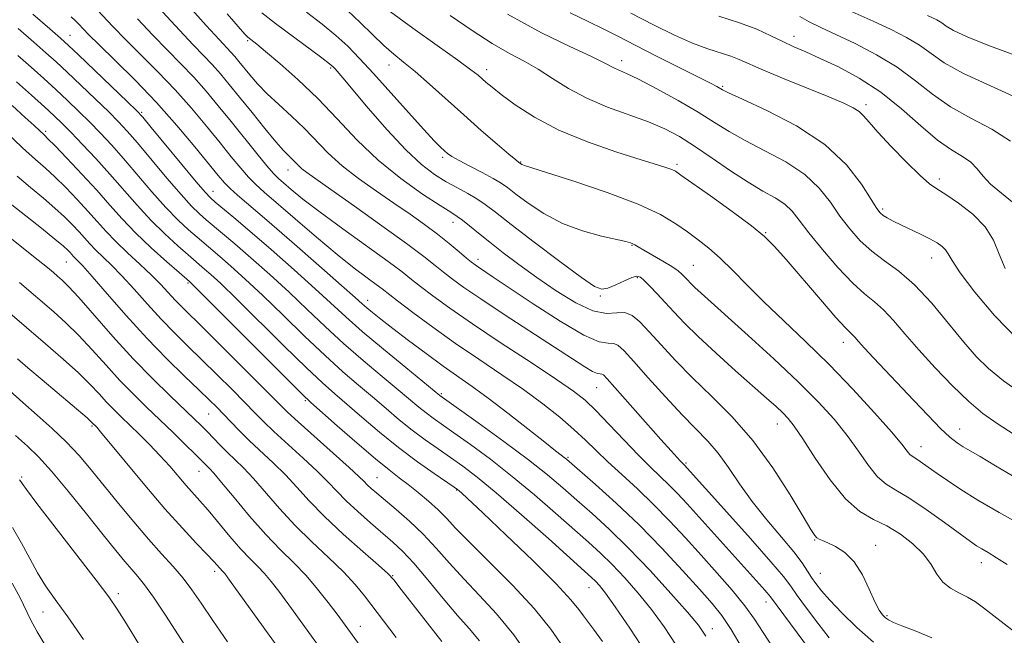
# Model space of a CAD drawing. Extents: x 2057300 to 2060200, y 347300 to 350200.
# Drawn here: x 2059659 to 2059876, y 348575 to 348711 of the extents above; entities that cross this region are included whole.
import ezdxf

# ---------------------------------------------------------------- set-up
doc = ezdxf.new("R2010")
doc.units = 0
doc.header["$MEASUREMENT"] = 0
for name, color, linetype, lineweight in [('DTM SPOT ELEVATION', 2, 'Continuous', 13), ('INDEX CONTOUR', 41, 'Continuous', 13), ('INTERMEDIATE CONTOUR', 44, 'Continuous', 0)]:
    doc.layers.add(name, color=color, linetype=linetype, lineweight=lineweight)

msp = doc.modelspace()

# ---------------------------------------------------------------- linework, layer by layer
at = {"layer": 'DTM SPOT ELEVATION'}
for p in [(2059670.14, 348707.44, 1057.2), (2059709.32, 348706.28, 1046.2), (2059829.83, 348707.25, 1027.4), (2059791.77, 348701.89, 1033.5), (2059727.65, 348700.29, 1044.2), (2059740.45, 348700.91, 1040.7), (2059762.01, 348699.87, 1037.5), (2059814.09, 348696.24, 1031.8), (2059685.91, 348690.48, 1057.8), (2059845.71, 348692.18, 1029.6), (2059664.74, 348686.28, 1065.7), (2059752.3, 348680.59, 1042.3), (2059769.55, 348679.53, 1039.9), (2059718.18, 348677.79, 1050.7), (2059804.03, 348679, 1037.7), (2059861.86, 348675.77, 1029.6), (2059701.66, 348673.04, 1057.3), (2059849.4, 348669.2, 1031.7), (2059754.62, 348666.24, 1046.6), (2059823.56, 348663.98, 1037.9), (2059794.09, 348661.18, 1042.1), (2059760.12, 348658.07, 1047.5), (2059860.2, 348658.38, 1032.7), (2059669.28, 348657.5, 1072.9), (2059807.63, 348656.73, 1041.1), (2059795.25, 348654.06, 1044.2), (2059696.16, 348652.89, 1066.2), (2059787.13, 348650, 1044.2), (2059735.8, 348649.03, 1055.4), (2059840.67, 348639.81, 1038.6), (2059786.26, 348629.75, 1050.9), (2059752, 348628.46, 1057.8), (2059722.06, 348626.92, 1066.2), (2059700.73, 348623.99, 1072.9), (2059674.97, 348621.33, 1080.2), (2059826.14, 348621.8, 1044.7), (2059866.34, 348620.64, 1037.3), (2059857.84, 348616.79, 1039.3), (2059779.96, 348614.44, 1055.8), (2059805.96, 348613.17, 1049.8), (2059659.44, 348610.12, 1085.8), (2059698.56, 348611.31, 1076.8), (2059737.81, 348609.96, 1067.1), (2059755.39, 348607.22, 1064.1), (2059834.4, 348596.22, 1046.1), (2059847.86, 348595.01, 1045.4), (2059871.14, 348591.19, 1042.6), (2059702.06, 348589.3, 1080.4), (2059741.28, 348588.35, 1071.9), (2059835.59, 348588.84, 1047.1), (2059680.76, 348584.35, 1085.6), (2059784.56, 348585.7, 1062.8), (2059823.66, 348582.51, 1052.6), (2059664.13, 348580.34, 1088.8), (2059850.34, 348579.48, 1045.8), (2059734.17, 348577.17, 1075.3), (2059811.81, 348576.66, 1057.4)]:
    msp.add_point(p, dxfattribs=at)
at = {"layer": 'INDEX CONTOUR'}
for points in [[(2059837.599, 348574.594, 1050), (2059835.033, 348577.833, 1050), (2059832.555, 348581.134, 1050), (2059830.529, 348583.947, 1050), (2059829.096, 348585.998, 1050), (2059827.492, 348588.118, 1050), (2059824.725, 348591.41, 1050), (2059820.209, 348596.534, 1050), (2059814.984, 348602.37, 1050), (2059805.622, 348612.735, 1050), (2059805.165, 348613.1809, 1050), (2059804.73, 348613.63, 1050), (2059804.01, 348614.408, 1050), (2059802.705, 348615.855, 1050), (2059800.471, 348618.363, 1050), (2059788.631, 348631.729, 1050), (2059787.785, 348632.593, 1050), (2059787.4121, 348632.7929, 1050), (2059787.051, 348632.801, 1050), (2059786.445, 348632.907, 1050), (2059785.386, 348633.357, 1050), (2059783.65, 348634.38, 1050), (2059780.95, 348636.125, 1050), (2059776.981, 348638.723, 1050), (2059765.889, 348645.932, 1050), (2059760.727, 348649.331, 1050), (2059757.008, 348651.866, 1050), (2059754.46, 348653.712, 1050), (2059752.532, 348655.218, 1050), (2059750.654, 348656.746, 1050), (2059748.162, 348658.716, 1050), (2059744.37, 348661.565, 1050), (2059738.938, 348665.4981, 1050), (2059732.907, 348669.79, 1050), (2059727.663, 348673.481, 1050), (2059722.3469, 348677.201, 1050), (2059721.282, 348678.021, 1050), (2059720.4891, 348678.751, 1050), (2059719.104, 348680.183, 1050), (2059718.325, 348680.94, 1050), (2059717.217, 348682.078, 1050), (2059715.517, 348684, 1050), (2059713.084, 348686.935, 1050), (2059710.268, 348690.42, 1050), (2059707.541, 348693.821, 1050), (2059705.26, 348696.645, 1050), (2059703.324, 348698.965, 1050), (2059701.515, 348701, 1050), (2059699.599, 348703.002, 1050), (2059697.287, 348705.376, 1050), (2059694.273, 348708.5661, 1050), (2059685.916, 348717.7189, 1050)], [(2059879.911, 348599.56, 1040), (2059875.051, 348602.278, 1040), (2059870.373, 348604.985, 1040), (2059866.573, 348607.334, 1040), (2059863.633, 348609.29, 1040), (2059861.354, 348610.894, 1040), (2059858.176, 348613.171, 1040), (2059857.145, 348613.866, 1040), (2059855.8449, 348614.647, 1040), (2059855.356, 348615.07, 1040), (2059854.7501, 348615.808, 1040), (2059853.568, 348617.296, 1040), (2059851.281, 348620.018, 1040), (2059847.547, 348624.254, 1040), (2059842.77, 348629.464, 1040), (2059837.54, 348634.905, 1040), (2059832.378, 348639.962, 1040), (2059827.533, 348644.539, 1040), (2059823.185, 348648.6729, 1040), (2059819.464, 348652.384, 1040), (2059816.284, 348655.629, 1040), (2059813.509, 348658.351, 1040), (2059811.006, 348660.542, 1040), (2059808.645, 348662.383, 1040), (2059806.3, 348664.108, 1040), (2059803.746, 348665.923, 1040), (2059800.3581, 348667.936, 1040), (2059795.411, 348670.228, 1040), (2059788.6, 348672.795, 1040), (2059781.284, 348675.275, 1040), (2059775.242, 348677.219, 1040), (2059770.372, 348678.752, 1040), (2059769.988, 348678.886, 1040), (2059769.7919, 348678.989, 1040), (2059769.072, 348679.482, 1040), (2059768.4319, 348679.9889, 1040), (2059766.934, 348681.243, 1040), (2059764.31, 348683.49, 1040), (2059760.847, 348686.5021, 1040), (2059756.968, 348689.928, 1040), (2059749.418, 348696.711, 1040), (2059746.254, 348699.478, 1040), (2059743.7149, 348701.568, 1040), (2059741.53, 348703.3299, 1040), (2059739.331, 348705.237, 1040), (2059736.8349, 348707.629, 1040), (2059734.119, 348710.305, 1040), (2059731.3471, 348712.93, 1040)], [(2059876.381, 348656.034, 1030), (2059875.044, 348659.227, 1030), (2059873.786, 348662.312, 1030), (2059871.984, 348665.274, 1030), (2059869.247, 348668.06, 1030), (2059866.1, 348670.491, 1030), (2059863.3, 348672.352, 1030), (2059861.3489, 348673.585, 1030), (2059859.729, 348674.751, 1030), (2059857.6681, 348676.567, 1030), (2059854.66, 348679.49, 1030), (2059851.262, 348682.944, 1030), (2059848.297, 348686.092, 1030), (2059846.3629, 348688.296, 1030), (2059845.159, 348689.706, 1030), (2059844.1571, 348690.667, 1030), (2059842.847, 348691.51, 1030), (2059840.775, 348692.496, 1030), (2059837.503, 348693.873, 1030), (2059827.677, 348697.891, 1030), (2059823.1, 348699.801, 1030), (2059817.753, 348702.144, 1030), (2059815.849, 348702.878, 1030), (2059810.832, 348704.478, 1030), (2059807.4549, 348705.738, 1030), (2059803.429, 348707.516, 1030), (2059798.846, 348709.751, 1030), (2059793.833, 348712.332, 1030)], [(2059803.837, 348573.037, 1060), (2059801.144, 348577.09, 1060), (2059798.3719, 348580.86, 1060), (2059795.441, 348584.471, 1060), (2059792.483, 348587.828, 1060), (2059789.681, 348590.779, 1060), (2059787.117, 348593.278, 1060), (2059784.457, 348595.701, 1060), (2059777.229, 348602.101, 1060), (2059772.579, 348606.141, 1060), (2059767.6689, 348610.2309, 1060), (2059762.848, 348613.996, 1060), (2059758.454, 348617.247, 1060), (2059754.818, 348619.84, 1060), (2059750.22, 348623.072, 1060), (2059748.653, 348624.239, 1060), (2059747.091, 348625.501, 1060), (2059742.538, 348629.321, 1060), (2059738.961, 348632.28, 1060), (2059734.782, 348635.783, 1060), (2059730.478, 348639.53, 1060), (2059726.41, 348643.282, 1060), (2059722.469, 348647.039, 1060), (2059718.43, 348650.8601, 1060), (2059714.178, 348654.738, 1060), (2059710.042, 348658.398, 1060), (2059706.463, 348661.5, 1060), (2059703.759, 348663.805, 1060), (2059700.1651, 348666.818, 1060), (2059698.678, 348668.109, 1060), (2059696.948, 348669.793, 1060), (2059694.617, 348672.334, 1060), (2059691.496, 348675.974, 1060), (2059685.003, 348683.727, 1060), (2059682.728, 348686.356, 1060), (2059680.824, 348688.398, 1060), (2059678.651, 348690.564, 1060), (2059675.769, 348693.359, 1060), (2059672.536, 348696.456, 1060), (2059669.511, 348699.321, 1060), (2059667.063, 348701.597, 1060), (2059664.802, 348703.634, 1060), (2059662.149, 348705.961, 1060), (2059658.715, 348708.946, 1060)], [(2059760.432, 348573.982, 1070), (2059758.165, 348576.671, 1070), (2059755.614, 348579.573, 1070), (2059752.457, 348583.329, 1070), (2059749.052, 348587.433, 1070), (2059745.925, 348591.092, 1070), (2059743.44, 348593.745, 1070), (2059741.304, 348595.743, 1070), (2059736.395, 348599.959, 1070), (2059733.575, 348602.453, 1070), (2059731.007, 348604.848, 1070), (2059728.9431, 348606.949, 1070), (2059727.006, 348609.004, 1070), (2059724.659, 348611.372, 1070), (2059721.563, 348614.2731, 1070), (2059715.097, 348620.153, 1070), (2059712.7979, 348622.334, 1070), (2059710.869, 348624.264, 1070), (2059708.706, 348626.476, 1070), (2059705.871, 348629.345, 1070), (2059702.584, 348632.628, 1070), (2059699.23, 348635.93, 1070), (2059696.105, 348638.959, 1070), (2059693.15, 348641.8599, 1070), (2059690.217, 348644.883, 1070), (2059687.211, 348648.178, 1070), (2059684.264, 348651.487, 1070), (2059681.561, 348654.455, 1070), (2059679.252, 348656.813, 1070), (2059675.7639, 348660.149, 1070), (2059674.482, 348661.477, 1070), (2059672.108, 348664.136, 1070), (2059670.667, 348665.687, 1070), (2059668.915, 348667.4389, 1070), (2059666.787, 348669.39, 1070), (2059664.252, 348671.538, 1070), (2059661.427, 348673.878, 1070), (2059658.463, 348676.402, 1070)], [(2059723.358, 348562.2531, 1080), (2059705.2889, 348587.348, 1080), (2059704.2421, 348588.778, 1080), (2059703.889, 348589.215, 1080), (2059703.02, 348590.114, 1080), (2059702.563, 348590.636, 1080), (2059701.754, 348591.537, 1080), (2059700.318, 348593.068, 1080), (2059698.038, 348595.45, 1080), (2059694.928, 348598.77, 1080), (2059691.0631, 348603.085, 1080), (2059686.633, 348608.271, 1080), (2059682.306, 348613.471, 1080), (2059676.8749, 348620.0421, 1080), (2059676.01, 348621.053, 1080), (2059674.875, 348622.212, 1080), (2059674.504, 348622.557, 1080), (2059673.88, 348623.102, 1080), (2059663.953, 348631.485, 1080), (2059660.793, 348634.181, 1080), (2059658.579, 348636.111, 1080)], [(2059665.328, 348571.895, 1090), (2059662.892, 348575.97, 1090), (2059661.436, 348578.643, 1090), (2059659.136, 348583.438, 1090), (2059657.368, 348586.68, 1090)]]:
    msp.add_polyline3d(points, dxfattribs=at)
at = {"layer": 'INTERMEDIATE CONTOUR'}
for points in [[(2059847.357, 348573.662, 1048), (2059843.653, 348576.9099, 1048), (2059840.347, 348580.123, 1048), (2059837.691, 348582.912, 1048), (2059835.843, 348584.9999, 1048), (2059834.606, 348586.572, 1048), (2059833.693, 348587.927, 1048), (2059832.806, 348589.361, 1048), (2059831.606, 348591.158, 1048), (2059829.746, 348593.596, 1048), (2059827.02, 348596.8511, 1048), (2059823.796, 348600.668, 1048), (2059820.588, 348604.687, 1048), (2059817.792, 348608.585, 1048), (2059815.346, 348612.18, 1048), (2059813.072, 348615.328, 1048), (2059810.777, 348618.001, 1048), (2059805.148, 348623.78, 1048), (2059801.458, 348627.759, 1048), (2059797.672, 348631.967, 1048), (2059794.465, 348635.565, 1048), (2059792.324, 348637.911, 1048), (2059790.9779, 348639.134, 1048), (2059789.971, 348639.556, 1048), (2059788.808, 348639.58, 1048), (2059786.855, 348639.921, 1048), (2059783.444, 348641.373, 1048), (2059778.247, 348644.414, 1048), (2059772.314, 348648.256, 1048), (2059763.481, 348654.178, 1048), (2059760.241, 348656.322, 1048), (2059759.461, 348656.861, 1048), (2059758.695, 348657.452, 1048), (2059757.612, 348658.354, 1048), (2059755.96, 348659.757, 1048), (2059753.785, 348661.566, 1048), (2059751.21, 348663.615, 1048), (2059748.331, 348665.774, 1048), (2059745.134, 348668.051, 1048), (2059741.58, 348670.4881, 1048), (2059737.694, 348673.1089, 1048), (2059733.764, 348675.863, 1048), (2059730.147, 348678.68, 1048), (2059727.085, 348681.498, 1048), (2059721.744, 348687.02, 1048), (2059718.949, 348689.674, 1048), (2059716.154, 348692.211, 1048), (2059713.608, 348694.594, 1048), (2059711.504, 348696.781, 1048), (2059709.819, 348698.726, 1048), (2059707.397, 348701.716, 1048), (2059706.4801, 348702.815, 1048), (2059705.623, 348703.779, 1048), (2059703.027, 348706.522, 1048), (2059700.191, 348709.625, 1048), (2059695.765, 348714.551, 1048)], [(2059810.358, 348575.032, 1058), (2059808.711, 348577.425, 1058), (2059806.355, 348580.251, 1058), (2059802.655, 348584.437, 1058), (2059798.0719, 348589.454, 1058), (2059793.339, 348594.407, 1058), (2059789.055, 348598.5911, 1058), (2059785.276, 348602.045, 1058), (2059781.922, 348605, 1058), (2059778.823, 348607.71, 1058), (2059775.4591, 348610.54, 1058), (2059771.217, 348613.883, 1058), (2059765.803, 348617.9219, 1058), (2059760.172, 348622.01, 1058), (2059751.696, 348628.076, 1058), (2059744.192, 348634.199, 1058), (2059739.264, 348638.259, 1058), (2059734.586, 348642.202, 1058), (2059730.959, 348645.406, 1058), (2059724.222, 348651.601, 1058), (2059719.578, 348655.748, 1058), (2059714.469, 348660.2271, 1058), (2059709.787, 348664.278, 1058), (2059706.236, 348667.304, 1058), (2059702.1541, 348670.704, 1058), (2059701.079, 348671.632, 1058), (2059699.915, 348672.849, 1058), (2059697.958, 348675.145, 1058), (2059694.789, 348678.966, 1058), (2059688.057, 348687.148, 1058), (2059686.1909, 348689.387, 1058), (2059684.805, 348690.884, 1058), (2059682.803, 348692.831, 1058), (2059672.029, 348703.139, 1058), (2059669.793, 348705.253, 1058), (2059668.042, 348706.838, 1058), (2059665.665, 348708.904, 1058), (2059661.909, 348712.1479, 1058)], [(2059825.249, 348572.423, 1054), (2059823.0059, 348575.826, 1054), (2059821.109, 348578.736, 1054), (2059818.9769, 348581.698, 1054), (2059816.175, 348585.126, 1054), (2059812.8599, 348588.919, 1054), (2059809.337, 348592.845, 1054), (2059805.8461, 348596.707, 1054), (2059802.377, 348600.446, 1054), (2059798.856, 348604.039, 1054), (2059795.264, 348607.451, 1054), (2059791.801, 348610.609, 1054), (2059788.727, 348613.433, 1054), (2059786.181, 348615.894, 1054), (2059783.846, 348618.192, 1054), (2059781.287, 348620.581, 1054), (2059778.152, 348623.2599, 1054), (2059774.413, 348626.209, 1054), (2059770.124, 348629.355, 1054), (2059765.363, 348632.636, 1054), (2059760.308, 348636.037, 1054), (2059755.16, 348639.556, 1054), (2059750.166, 348643.122, 1054), (2059745.748, 348646.39, 1054), (2059742.372, 348648.947, 1054), (2059738.9739, 348651.559, 1054), (2059737.64, 348652.55, 1054), (2059735.65, 348653.999, 1054), (2059732.821, 348656.13, 1054), (2059729.082, 348659.107, 1054), (2059724.513, 348662.934, 1054), (2059719.79, 348666.99, 1054), (2059712.952, 348672.902, 1054), (2059711.075, 348674.592, 1054), (2059709.518, 348676.178, 1054), (2059707.78, 348678.176, 1054), (2059705.7011, 348680.706, 1054), (2059703.208, 348683.793, 1054), (2059700.258, 348687.417, 1054), (2059696.922, 348691.38, 1054), (2059693.298, 348695.441, 1054), (2059689.515, 348699.3839, 1054), (2059682.438, 348706.4459, 1054), (2059679.6, 348709.393, 1054), (2059675.117, 348714.175, 1054)], [(2059860.204, 348574.616, 1046), (2059856.52, 348576.14, 1046), (2059853.588, 348577.25, 1046), (2059851.729, 348578.011, 1046), (2059850.6729, 348578.561, 1046), (2059850.004, 348579.055, 1046), (2059849.36, 348579.681, 1046), (2059848.602, 348580.742, 1046), (2059847.643, 348582.569, 1046), (2059846.414, 348585.326, 1046), (2059844.896, 348588.493, 1046), (2059843.085, 348591.383, 1046), (2059841.03, 348593.458, 1046), (2059838.987, 348594.787, 1046), (2059837.2611, 348595.591, 1046), (2059836.079, 348596.077, 1046), (2059835.337, 348596.399, 1046), (2059834.852, 348596.697, 1046), (2059834.392, 348597.206, 1046), (2059833.539, 348598.534, 1046), (2059831.83, 348601.385, 1046), (2059828.943, 348606.165, 1046), (2059825.12, 348612.097, 1046), (2059820.747, 348618.107, 1046), (2059816.182, 348623.347, 1046), (2059811.674, 348627.866, 1046), (2059807.45, 348631.938, 1046), (2059803.701, 348635.7589, 1046), (2059800.5, 348639.216, 1046), (2059797.884, 348642.114, 1046), (2059795.842, 348644.291, 1046), (2059794.149, 348645.699, 1046), (2059792.53, 348646.319, 1046), (2059790.712, 348646.26, 1046), (2059788.442, 348646.137, 1046), (2059785.47, 348646.695, 1046), (2059781.666, 348648.461, 1046), (2059777.379, 348651.104, 1046), (2059773.078, 348654.079, 1046), (2059769.154, 348656.924, 1046), (2059765.695, 348659.522, 1046), (2059762.713, 348661.842, 1046), (2059760.217, 348663.85, 1046), (2059758.208, 348665.492, 1046), (2059756.684, 348666.711, 1046), (2059755.524, 348667.552, 1046), (2059754.118, 348668.454, 1046), (2059751.736, 348669.959, 1046), (2059747.892, 348672.478, 1046), (2059743.087, 348675.8929, 1046), (2059738.068, 348679.955, 1046), (2059733.416, 348684.416, 1046), (2059729.058, 348689.028, 1046), (2059724.756, 348693.546, 1046), (2059720.399, 348697.716, 1046), (2059716.385, 348701.264, 1046), (2059713.236, 348703.913, 1046), (2059711.316, 348705.493, 1046), (2059709.361, 348707.0429, 1046), (2059709.106, 348707.291, 1046), (2059708.687, 348707.752, 1046), (2059704.759, 348712.21, 1046)], [(2059878.421, 348575.9461, 1044), (2059871.598, 348581.254, 1044), (2059869.836, 348582.54, 1044), (2059868.085, 348583.613, 1044), (2059866.204, 348584.552, 1044), (2059864.3311, 348585.561, 1044), (2059862.6741, 348586.8711, 1044), (2059861.339, 348588.649, 1044), (2059860.034, 348590.779, 1044), (2059858.365, 348593.079, 1044), (2059856.052, 348595.37, 1044), (2059853.266, 348597.49, 1044), (2059850.2901, 348599.285, 1044), (2059847.337, 348600.748, 1044), (2059844.3391, 348602.482, 1044), (2059841.159, 348605.242, 1044), (2059837.755, 348609.458, 1044), (2059834.47, 348614.2731, 1044), (2059831.7409, 348618.507, 1044), (2059829.86, 348621.285, 1044), (2059828.537, 348622.963, 1044), (2059827.337, 348624.202, 1044), (2059825.849, 348625.596, 1044), (2059823.775, 348627.468, 1044), (2059816.941, 348633.527, 1044), (2059812.645, 348637.376, 1044), (2059808.69, 348641.0301, 1044), (2059805.633, 348644.033, 1044), (2059803.314, 348646.472, 1044), (2059801.391, 348648.571, 1044), (2059799.606, 348650.492, 1044), (2059798.019, 348652.151, 1044), (2059796.773, 348653.402, 1044), (2059795.921, 348654.129, 1044), (2059795.152, 348654.332, 1044), (2059794.067, 348654.042, 1044), (2059792.409, 348653.332, 1044), (2059790.492, 348652.46, 1044), (2059788.771, 348651.728, 1044), (2059787.4629, 348651.465, 1044), (2059785.836, 348652.099, 1044), (2059782.917, 348654.085, 1044), (2059778.133, 348657.622, 1044), (2059772.499, 348661.878, 1044), (2059767.43, 348665.764, 1044), (2059763.973, 348668.453, 1044), (2059761.7179, 348670.1721, 1044), (2059759.889, 348671.41, 1044), (2059757.856, 348672.584, 1044), (2059755.5661, 348673.822, 1044), (2059753.113, 348675.1809, 1044), (2059750.534, 348676.778, 1044), (2059747.637, 348678.9769, 1044), (2059744.173, 348682.204, 1044), (2059740.065, 348686.635, 1044), (2059735.9061, 348691.439, 1044), (2059730.288, 348698.116, 1044), (2059728.598, 348700.073, 1044), (2059728.178, 348700.506, 1044), (2059727.376, 348701.174, 1044), (2059725.664, 348702.48, 1044), (2059715.482, 348710.071, 1044), (2059712.452, 348712.398, 1044)], [(2059876.821, 348590.7689, 1042), (2059874.51, 348592.283, 1042), (2059872.645, 348593.407, 1042), (2059871.205, 348594.241, 1042), (2059870.069, 348594.942, 1042), (2059868.706, 348595.887, 1042), (2059863.023, 348600.045, 1042), (2059858.954, 348602.957, 1042), (2059855.158, 348605.511, 1042), (2059852.297, 348607.212, 1042), (2059850.145, 348608.525, 1042), (2059848.257, 348610.156, 1042), (2059846.253, 348612.633, 1042), (2059844.019, 348615.785, 1042), (2059841.511, 348619.262, 1042), (2059838.641, 348622.825, 1042), (2059835.155, 348626.661, 1042), (2059830.755, 348631.063, 1042), (2059825.358, 348636.143, 1042), (2059819.728, 348641.2789, 1042), (2059809.302, 348650.62, 1042), (2059807.959, 348651.857, 1042), (2059807.01, 348652.789, 1042), (2059806.29, 348653.546, 1042), (2059805.694, 348654.198, 1042), (2059805.088, 348654.823, 1042), (2059804.237, 348655.5369, 1042), (2059802.876, 348656.468, 1042), (2059800.874, 348657.676, 1042), (2059796.688, 348660.08, 1042), (2059795.4351, 348660.822, 1042), (2059794.727, 348661.257, 1042), (2059794.28, 348661.515, 1042), (2059793.775, 348661.724, 1042), (2059792.754, 348662, 1042), (2059787.384, 348663.21, 1042), (2059783.179, 348664.36, 1042), (2059778.7439, 348666.008, 1042), (2059774.642, 348668.164, 1042), (2059771.148, 348670.471, 1042), (2059768.4641, 348672.479, 1042), (2059766.652, 348673.877, 1042), (2059765.206, 348674.899, 1042), (2059763.48, 348675.919, 1042), (2059761.042, 348677.203, 1042), (2059758.314, 348678.595, 1042), (2059755.934, 348679.832, 1042), (2059754.37, 348680.726, 1042), (2059753.415, 348681.389, 1042), (2059752.694, 348682.006, 1042), (2059751.829, 348682.81, 1042), (2059750.443, 348684.215, 1042), (2059748.153, 348686.679, 1042), (2059744.764, 348690.442, 1042), (2059737.06, 348699.056, 1042), (2059734.008, 348702.3849, 1042), (2059731.3979, 348705.041, 1042), (2059728.764, 348707.432, 1042), (2059725.731, 348709.904, 1042), (2059722.3, 348712.545, 1042)], [(2059879.276, 348609.584, 1038), (2059874.284, 348612.556, 1038), (2059870.84, 348614.583, 1038), (2059868.648, 348615.857, 1038), (2059867.135, 348616.758, 1038), (2059865.7741, 348617.656, 1038), (2059864.217, 348618.896, 1038), (2059862.159, 348620.814, 1038), (2059859.4081, 348623.614, 1038), (2059856.218, 348626.978, 1038), (2059847.373, 348636.373, 1038), (2059845.387, 348638.503, 1038), (2059844.072, 348639.961, 1038), (2059843.261, 348640.884, 1038), (2059842.724, 348641.458, 1038), (2059842.179, 348641.958, 1038), (2059841.139, 348642.998, 1038), (2059839.063, 348645.281, 1038), (2059835.663, 348649.191, 1038), (2059828.085, 348658.038, 1038), (2059825.543, 348660.927, 1038), (2059823.341, 348663.082, 1038), (2059820.433, 348665.429, 1038), (2059816.154, 348668.6, 1038), (2059811.363, 348672.051, 1038), (2059804.872, 348676.669, 1038), (2059803.644, 348677.484, 1038), (2059802.847, 348677.875, 1038), (2059801.743, 348678.276, 1038), (2059799.705, 348678.933, 1038), (2059796.135, 348680.04, 1038), (2059790.72, 348681.739, 1038), (2059784.2799, 348683.956, 1038), (2059777.916, 348686.563, 1038), (2059772.5439, 348689.395, 1038), (2059768.328, 348692.135, 1038), (2059765.245, 348694.427, 1038), (2059763.214, 348696.018, 1038), (2059761.9321, 348697.071, 1038), (2059760.113, 348698.655, 1038), (2059758.543, 348699.892, 1038), (2059755.654, 348702.001, 1038), (2059751.087, 348705.225, 1038), (2059745.741, 348709.021, 1038), (2059740.825, 348712.648, 1038)], [(2059880.496, 348628.094, 1034), (2059876.04, 348631.278, 1034), (2059872.689, 348633.989, 1034), (2059869.997, 348636.64, 1034), (2059867.25, 348639.8361, 1034), (2059863.913, 348643.947, 1034), (2059860.177, 348648.414, 1034), (2059856.414, 348652.445, 1034), (2059852.931, 348655.464, 1034), (2059849.78, 348657.766, 1034), (2059846.945, 348659.861, 1034), (2059844.405, 348662.172, 1034), (2059842.097, 348664.764, 1034), (2059839.952, 348667.615, 1034), (2059837.841, 348670.674, 1034), (2059835.397, 348673.793, 1034), (2059832.198, 348676.799, 1034), (2059828.013, 348679.547, 1034), (2059823.3859, 348682.024, 1034), (2059819.055, 348684.244, 1034), (2059815.514, 348686.259, 1034), (2059812.294, 348688.268, 1034), (2059808.682, 348690.503, 1034), (2059804.231, 348693.0821, 1034), (2059799.558, 348695.659, 1034), (2059795.548, 348697.769, 1034), (2059792.859, 348699.081, 1034), (2059790.236, 348700.229, 1034), (2059787.818, 348701.502, 1034), (2059785.01, 348702.849, 1034), (2059780.364, 348704.983, 1034), (2059774.1, 348708.047, 1034), (2059766.6249, 348712.163, 1034)], [(2059879.2369, 348640.336, 1032), (2059874.052, 348645.66, 1032), (2059869.6691, 348650.867, 1032), (2059866.468, 348655.118, 1032), (2059864.6631, 348657.813, 1032), (2059863.799, 348659.301, 1032), (2059863.2549, 348660.167, 1032), (2059862.5, 348660.911, 1032), (2059861.3649, 348661.687, 1032), (2059859.7749, 348662.567, 1032), (2059857.7189, 348663.589, 1032), (2059853.359, 348665.674, 1032), (2059851.664, 348666.521, 1032), (2059850.3891, 348667.209, 1032), (2059849.4789, 348667.765, 1032), (2059848.817, 348668.304, 1032), (2059848.063, 348669.2941, 1032), (2059846.821, 348671.29, 1032), (2059844.709, 348674.643, 1032), (2059841.411, 348678.893, 1032), (2059836.628, 348683.372, 1032), (2059830.36, 348687.485, 1032), (2059823.8009, 348690.912, 1032), (2059818.443, 348693.402, 1032), (2059815.371, 348694.817, 1032), (2059814.0351, 348695.4701, 1032), (2059812.806, 348696.16, 1032), (2059811.409, 348696.891, 1032), (2059808.742, 348698.248, 1032), (2059799.514, 348702.8961, 1032), (2059794.743, 348705.321, 1032), (2059790.949, 348707.279, 1032), (2059787.73, 348708.925, 1032), (2059784.399, 348710.545, 1032), (2059780.423, 348712.387, 1032)], [(2059879.754, 348693.33, 1024), (2059873.145, 348696.295, 1024), (2059867.181, 348699.035, 1024), (2059862.969, 348701.41, 1024), (2059860.036, 348703.469, 1024), (2059857.51, 348705.305, 1024), (2059854.655, 348707.019, 1024), (2059851.263, 348708.735, 1024), (2059847.259, 348710.582, 1024), (2059842.677, 348712.6459, 1024)], [(2059818.4121, 348572.3321, 1056), (2059815.989, 348576.44, 1056), (2059813.905, 348579.541, 1056), (2059811.755, 348582.217, 1056), (2059808.992, 348585.33, 1056), (2059805.22, 348589.503, 1056), (2059800.648, 348594.425, 1056), (2059795.64, 348599.547, 1056), (2059790.591, 348604.351, 1056), (2059786.046, 348608.446, 1056), (2059779.628, 348614.017, 1056), (2059779.121, 348614.421, 1056), (2059778.474, 348614.907, 1056), (2059777.197, 348615.884, 1056), (2059774.827, 348617.738, 1056), (2059771.116, 348620.672, 1056), (2059766.69, 348624.148, 1056), (2059762.389, 348627.444, 1056), (2059758.824, 348630.042, 1056), (2059752.411, 348634.537, 1056), (2059748.651, 348637.28, 1056), (2059744.768, 348640.19, 1056), (2059741.309, 348642.831, 1056), (2059738.699, 348644.864, 1056), (2059736.862, 348646.3359, 1056), (2059735.599, 348647.39, 1056), (2059734.591, 348648.275, 1056), (2059733.036, 348649.6661, 1056), (2059730.013, 348652.343, 1056), (2059724.993, 348656.745, 1056), (2059719.017, 348661.956, 1056), (2059713.519, 348666.721, 1056), (2059707.099, 348672.2281, 1056), (2059705.477, 348673.685, 1056), (2059704.229, 348674.956, 1056), (2059702.837, 348676.58, 1056), (2059697.68, 348682.9, 1056), (2059693.711, 348687.599, 1056), (2059689.19, 348692.662, 1056), (2059684.473, 348697.574, 1056), (2059680.068, 348701.938, 1056), (2059676.521, 348705.386, 1056), (2059674.212, 348707.674, 1056), (2059672.006, 348709.965, 1056), (2059671.2531, 348710.713, 1056), (2059670.362, 348711.505, 1056)], [(2059834.224, 348570.666, 1052), (2059830.503, 348575.695, 1052), (2059824.623, 348583.698, 1052), (2059823.906, 348584.564, 1052), (2059822.79, 348585.828, 1052), (2059806.219, 348604.1941, 1052), (2059804.123, 348606.461, 1052), (2059802.239, 348608.387, 1052), (2059800.303, 348610.233, 1052), (2059798.114, 348612.299, 1052), (2059795.482, 348614.896, 1052), (2059792.333, 348618.177, 1052), (2059789.043, 348621.6671, 1052), (2059786.101, 348624.739, 1052), (2059783.744, 348627, 1052), (2059781.197, 348629.019, 1052), (2059777.435, 348631.604, 1052), (2059771.812, 348635.303, 1052), (2059765.211, 348639.628, 1052), (2059758.892, 348643.8329, 1052), (2059753.869, 348647.3131, 1052), (2059750.139, 348650.028, 1052), (2059747.452, 348652.083, 1052), (2059745.449, 348653.662, 1052), (2059743.35, 348655.292, 1052), (2059740.268, 348657.579, 1052), (2059730.279, 348664.778, 1052), (2059725.27, 348668.454, 1052), (2059721.503, 348671.352, 1052), (2059718.918, 348673.462, 1052), (2059717.219, 348674.9159, 1052), (2059716.076, 348675.92, 1052), (2059715.023, 348676.98, 1052), (2059713.559, 348678.672, 1052), (2059711.33, 348681.396, 1052), (2059705.635, 348688.48, 1052), (2059702.836, 348691.934, 1052), (2059700.132, 348695.161, 1052), (2059697.406, 348698.22, 1052), (2059694.557, 348701.193, 1052), (2059691.548, 348704.23, 1052), (2059688.356, 348707.5061, 1052), (2059684.988, 348711.112, 1052)], [(2059878.359, 348619.463, 1036), (2059874.6, 348621.8491, 1036), (2059871.484, 348624.075, 1036), (2059868.3601, 348626.719, 1036), (2059864.759, 348630.181, 1036), (2059860.937, 348634.142, 1036), (2059857.335, 348638.103, 1036), (2059854.294, 348641.638, 1036), (2059851.756, 348644.61, 1036), (2059849.569, 348646.952, 1036), (2059847.547, 348648.7211, 1036), (2059845.389, 348650.465, 1036), (2059842.766, 348652.852, 1036), (2059839.505, 348656.305, 1036), (2059836.07, 348660.268, 1036), (2059833.084, 348663.9401, 1036), (2059830.973, 348666.705, 1036), (2059829.384, 348668.694, 1036), (2059827.768, 348670.225, 1036), (2059825.667, 348671.61, 1036), (2059822.972, 348673.136, 1036), (2059819.667, 348675.086, 1036), (2059815.806, 348677.62, 1036), (2059811.742, 348680.415, 1036), (2059807.899, 348683.027, 1036), (2059804.546, 348685.125, 1036), (2059801.323, 348686.827, 1036), (2059797.715, 348688.364, 1036), (2059788.665, 348691.657, 1036), (2059784.1, 348693.586, 1036), (2059780.09, 348695.7511, 1036), (2059776.576, 348697.969, 1036), (2059773.379, 348700.008, 1036), (2059770.297, 348701.743, 1036), (2059767.034, 348703.483, 1036), (2059763.267, 348705.646, 1036), (2059758.803, 348708.515, 1036), (2059753.955, 348711.822, 1036)], [(2059878.0081, 348670.668, 1028), (2059873.142, 348674.671, 1028), (2059871.5109, 348676.425, 1028), (2059870.2179, 348678.047, 1028), (2059868.8259, 348679.4721, 1028), (2059866.964, 348680.724, 1028), (2059864.522, 348682.196, 1028), (2059861.458, 348684.371, 1028), (2059857.757, 348687.545, 1028), (2059853.5401, 348691.279, 1028), (2059848.957, 348694.946, 1028), (2059844.198, 348698.034, 1028), (2059839.615, 348700.492, 1028), (2059835.601, 348702.3821, 1028), (2059832.416, 348703.797, 1028), (2059829.798, 348704.948, 1028), (2059827.353, 348706.076, 1028), (2059824.713, 348707.368, 1028), (2059821.61, 348708.79, 1028), (2059817.804, 348710.254, 1028), (2059813.209, 348711.6849, 1028)], [(2059877.533, 348684.099, 1026), (2059873.4679, 348686.791, 1026), (2059868.847, 348689.216, 1026), (2059864.319, 348691.703, 1026), (2059860.34, 348694.489, 1026), (2059856.601, 348697.462, 1026), (2059852.601, 348700.425, 1026), (2059848.027, 348703.191, 1026), (2059843.304, 348705.638, 1026), (2059839.045, 348707.657, 1026), (2059835.709, 348709.1979, 1026), (2059833.15, 348710.434, 1026), (2059831.067, 348711.595, 1026)], [(2059878.768, 348702.981, 1022), (2059872.896, 348705.147, 1022), (2059868.0121, 348707.139, 1022), (2059864.997, 348708.56, 1022), (2059863.396, 348709.504, 1022), (2059862.42, 348710.186, 1022), (2059861.284, 348710.848, 1022), (2059859.223, 348711.8321, 1022)], [(2059797.316, 348571.041, 1062), (2059793.577, 348576.756, 1062), (2059790.389, 348581.468, 1062), (2059788.227, 348584.505, 1062), (2059786.893, 348586.203, 1062), (2059786.023, 348587.151, 1062), (2059785.179, 348587.965, 1062), (2059783.637, 348589.356, 1062), (2059775.635, 348596.493, 1062), (2059769.7, 348601.7419, 1062), (2059764.12, 348606.579, 1062), (2059759.894, 348610.07, 1062), (2059756.737, 348612.4849, 1062), (2059754.04, 348614.392, 1062), (2059751.306, 348616.273, 1062), (2059748.478, 348618.261, 1062), (2059745.609, 348620.402, 1062), (2059742.736, 348622.723, 1062), (2059739.832, 348625.185, 1062), (2059736.852, 348627.731, 1062), (2059733.73, 348630.361, 1062), (2059730.299, 348633.308, 1062), (2059726.37, 348636.859, 1062), (2059721.861, 348641.159, 1062), (2059717.128, 348645.772, 1062), (2059712.639, 348650.118, 1062), (2059708.778, 348653.728, 1062), (2059705.616, 348656.57, 1062), (2059703.14, 348658.723, 1062), (2059698.1759, 348662.932, 1062), (2059696.277, 348664.586, 1062), (2059693.9811, 348666.737, 1062), (2059691.276, 348669.523, 1062), (2059688.203, 348672.982, 1062), (2059681.95, 348680.305, 1062), (2059679.266, 348683.325, 1062), (2059676.843, 348685.912, 1062), (2059674.499, 348688.298, 1062), (2059672.084, 348690.677, 1062), (2059669.577, 348693.0821, 1062), (2059666.993, 348695.502, 1062), (2059664.333, 348697.94, 1062), (2059661.562, 348700.431, 1062), (2059658.633, 348703.019, 1062)], [(2059787.5619, 348573.8, 1064), (2059785.59, 348576.533, 1064), (2059783.349, 348579.456, 1064), (2059782.352, 348580.854, 1064), (2059780.607, 348583.01, 1064), (2059777.343, 348586.5231, 1064), (2059772.176, 348591.659, 1064), (2059766.268, 348597.3489, 1064), (2059761.166, 348602.193, 1064), (2059756.545, 348606.528, 1064), (2059755.952, 348607.058, 1064), (2059755.571, 348607.368, 1064), (2059754.848, 348607.8751, 1064), (2059750.457, 348610.8411, 1064), (2059746.736, 348613.451, 1064), (2059742.566, 348616.565, 1064), (2059738.382, 348619.945, 1064), (2059734.49, 348623.257, 1064), (2059728.5, 348628.442, 1064), (2059725.817, 348630.832, 1064), (2059722.262, 348634.187, 1064), (2059717.311, 348639.035, 1064), (2059706.8469, 348649.377, 1064), (2059703.379, 348652.7179, 1064), (2059701.189, 348654.741, 1064), (2059699.816, 348655.945, 1064), (2059696.186, 348659.046, 1064), (2059693.876, 348661.063, 1064), (2059691.013, 348663.68, 1064), (2059687.936, 348666.712, 1064), (2059684.91, 348669.991, 1064), (2059678.8961, 348676.884, 1064), (2059675.804, 348680.295, 1064), (2059672.8621, 348683.425, 1064), (2059670.347, 348686.031, 1064), (2059668.399, 348687.995, 1064), (2059666.619, 348689.707, 1064), (2059664.4749, 348691.684, 1064), (2059661.604, 348694.284, 1064), (2059658.322, 348697.227, 1064)], [(2059778.938, 348572.524, 1066), (2059776.145, 348576.507, 1066), (2059772.494, 348581.078, 1066), (2059767.765, 348586.189, 1066), (2059762.703, 348591.272, 1066), (2059758.295, 348595.627, 1066), (2059755.247, 348598.76, 1066), (2059753.15, 348600.998, 1066), (2059751.317, 348602.8689, 1066), (2059749.217, 348604.788, 1066), (2059746.943, 348606.699, 1066), (2059744.744, 348608.432, 1066), (2059742.738, 348609.936, 1066), (2059740.506, 348611.638, 1066), (2059737.497, 348614.084, 1066), (2059733.427, 348617.569, 1066), (2059729.074, 348621.379, 1066), (2059723.269, 348626.523, 1066), (2059721.3349, 348628.356, 1066), (2059718.154, 348631.515, 1066), (2059696.492, 348653.168, 1066), (2059694.197, 348655.159, 1066), (2059691.475, 348657.54, 1066), (2059688.0461, 348660.624, 1066), (2059684.595, 348663.901, 1066), (2059681.623, 348666.9919, 1066), (2059678.899, 348670.034, 1066), (2059676.008, 348673.289, 1066), (2059672.708, 348676.879, 1066), (2059669.439, 348680.344, 1066), (2059666.816, 348683.078, 1066), (2059665.268, 348684.6629, 1066), (2059664.4909, 348685.427, 1066), (2059662.1861, 348687.585, 1066), (2059660.235, 348689.374, 1066), (2059657.357, 348691.978, 1066)], [(2059771.773, 348569.921, 1068), (2059768.023, 348575.273, 1068), (2059764.194, 348579.921, 1068), (2059760.446, 348583.95, 1068), (2059756.955, 348587.6, 1068), (2059753.83, 348591.063, 1068), (2059750.922, 348594.362, 1068), (2059748.018, 348597.477, 1068), (2059744.9919, 348600.368, 1068), (2059742.076, 348602.919, 1068), (2059737.785, 348606.516, 1068), (2059736.547, 348607.588, 1068), (2059735.699, 348608.374, 1068), (2059734.983, 348609.092, 1068), (2059733.853, 348610.1961, 1068), (2059731.689, 348612.195, 1068), (2059728.156, 348615.362, 1068), (2059720.463, 348622.2159, 1068), (2059718.092, 348624.388, 1068), (2059716.149, 348626.281, 1068), (2059709.259, 348633.215, 1068), (2059704.336, 348638.146, 1068), (2059699.886, 348642.578, 1068), (2059694.819, 348647.581, 1068), (2059693.345, 348649.097, 1068), (2059690.188, 348652.519, 1068), (2059688.107, 348654.621, 1068), (2059685.5591, 348657.01, 1068), (2059682.815, 348659.528, 1068), (2059680.236, 348661.976, 1068), (2059678.0689, 348664.22, 1068), (2059676.114, 348666.398, 1068), (2059674.058, 348668.713, 1068), (2059671.687, 348671.2831, 1068), (2059669.177, 348673.891, 1068), (2059666.801, 348676.234, 1068), (2059664.701, 348678.158, 1068), (2059662.4859, 348680.112, 1068), (2059659.638, 348682.695, 1068), (2059655.873, 348686.251, 1068)], [(2059752.12, 348573.835, 1072), (2059743.202, 348585.289, 1072), (2059741.52, 348587.409, 1072), (2059740.195, 348588.821, 1072), (2059738.164, 348590.636, 1072), (2059734.698, 348593.662, 1072), (2059730.404, 348597.489, 1072), (2059726.2259, 348601.399, 1072), (2059722.8769, 348604.828, 1072), (2059720.155, 348607.815, 1072), (2059717.629, 348610.549, 1072), (2059714.97, 348613.183, 1072), (2059709.731, 348618.09, 1072), (2059707.503, 348620.279, 1072), (2059705.589, 348622.247, 1072), (2059703.95, 348623.964, 1072), (2059702.483, 348625.474, 1072), (2059700.832, 348627.111, 1072), (2059698.573, 348629.281, 1072), (2059695.403, 348632.302, 1072), (2059691.482, 348636.1391, 1072), (2059687.089, 348640.669, 1072), (2059682.543, 348645.661, 1072), (2059678.34, 348650.456, 1072), (2059675.015, 348654.289, 1072), (2059672.9449, 348656.615, 1072), (2059671.8501, 348657.773, 1072), (2059671.292, 348658.322, 1072), (2059670.894, 348658.734, 1072), (2059670.158, 348659.559, 1072), (2059669.646, 348660.091, 1072), (2059668.653, 348660.986, 1072), (2059666.772, 348662.546, 1072), (2059663.803, 348664.918, 1072), (2059660.367, 348667.643, 1072), (2059657.289, 348670.109, 1072)], [(2059742.089, 348574.731, 1074), (2059735.071, 348583.874, 1074), (2059733.008, 348586.382, 1074), (2059730.419, 348589.171, 1074), (2059727.1521, 348592.317, 1074), (2059723.475, 348595.762, 1074), (2059719.755, 348599.412, 1074), (2059716.311, 348603.141, 1074), (2059710.598, 348609.726, 1074), (2059708.395, 348612.074, 1074), (2059706.525, 348613.908, 1074), (2059704.846, 348615.511, 1074), (2059703.25, 348617.105, 1074), (2059700.348, 348620.113, 1074), (2059699.039, 348621.436, 1074), (2059697.491, 348622.941, 1074), (2059692.217, 348627.948, 1074), (2059688.377, 348631.702, 1074), (2059684.067, 348636.144, 1074), (2059679.601, 348641.047, 1074), (2059672.046, 348649.648, 1074), (2059669.783, 348652.116, 1074), (2059668.374, 348653.5131, 1074), (2059667.4, 348654.371, 1074), (2059666.451, 348655.179, 1074), (2059665.15, 348656.257, 1074), (2059663.127, 348657.881, 1074), (2059656.922, 348662.789, 1074)], [(2059729.333, 348566.7479, 1078), (2059718.376, 348581.888, 1078), (2059716.1791, 348584.891, 1078), (2059714.495, 348587.084, 1078), (2059713.036, 348588.791, 1078), (2059711.538, 348590.3351, 1078), (2059709.843, 348592.03, 1078), (2059707.818, 348594.186, 1078), (2059705.409, 348596.975, 1078), (2059700.592, 348602.759, 1078), (2059698.771, 348604.856, 1078), (2059695.749, 348608.226, 1078), (2059692.1071, 348612.468, 1078), (2059689.967, 348614.859, 1078), (2059687.674, 348617.259, 1078), (2059685.375, 348619.549, 1078), (2059681.403, 348623.374, 1078), (2059679.766, 348624.972, 1078), (2059678.198, 348626.587, 1078), (2059676.54, 348628.388, 1078), (2059674.55, 348630.502, 1078), (2059671.962, 348633.044, 1078), (2059668.607, 348636.076, 1078), (2059664.704, 348639.457, 1078), (2059647.867, 348653.871, 1078)], [(2059735.302, 348571.254, 1076), (2059729.016, 348579.82, 1076), (2059727.068, 348582.435, 1076), (2059724.7481, 348585.39, 1076), (2059722.183, 348588.367, 1076), (2059719.462, 348591.168, 1076), (2059716.5271, 348594.058, 1076), (2059713.285, 348597.424, 1076), (2059709.744, 348601.453, 1076), (2059706.33, 348605.545, 1076), (2059703.568, 348608.9031, 1076), (2059701.835, 348610.949, 1076), (2059700.894, 348611.98, 1076), (2059697.691, 348615.165, 1076), (2059695.549, 348617.26, 1076), (2059692.851, 348619.874, 1076), (2059686.999, 348625.477, 1076), (2059684.095, 348628.3141, 1076), (2059681.133, 348631.365, 1076), (2059678.071, 348634.717, 1076), (2059674.991, 348638.145, 1076), (2059672.004, 348641.3459, 1076), (2059669.195, 348644.096, 1076), (2059666.539, 348646.485, 1076), (2059658.997, 348652.94, 1076)], [(2059704.888, 348573.747, 1082), (2059701.61, 348578.476, 1082), (2059699.042, 348582.242, 1082), (2059696.992, 348585.213, 1082), (2059695.047, 348587.793, 1082), (2059692.859, 348590.353, 1082), (2059690.331, 348593.143, 1082), (2059687.429, 348596.383, 1082), (2059684.172, 348600.188, 1082), (2059680.8, 348604.257, 1082), (2059674.777, 348611.672, 1082), (2059672.118, 348614.809, 1082), (2059669.325, 348617.794, 1082), (2059666.192, 348620.776, 1082), (2059662.897, 348623.712, 1082), (2059659.711, 348626.514, 1082), (2059656.837, 348629.117, 1082)], [(2059696.7679, 348570.929, 1084), (2059691.164, 348579.648, 1084), (2059688.527, 348583.6211, 1084), (2059686.557, 348586.349, 1084), (2059685.066, 348588.174, 1084), (2059683.724, 348589.698, 1084), (2059682.205, 348591.479, 1084), (2059680.208, 348593.916, 1084), (2059677.434, 348597.367, 1084), (2059673.755, 348601.969, 1084), (2059669.7111, 348606.9649, 1084), (2059666.011, 348611.3739, 1084), (2059663.145, 348614.513, 1084), (2059660.719, 348616.881, 1084), (2059658.123, 348619.272, 1084)], [(2059685.442, 348572.998, 1086), (2059682.582, 348577.745, 1086), (2059680.562, 348580.959, 1086), (2059678.664, 348583.692, 1086), (2059675.899, 348587.351, 1086), (2059662.832, 348604.252, 1086), (2059660.5129, 348607.314, 1086), (2059659.553, 348608.646, 1086), (2059659.258, 348609.105, 1086), (2059658.961, 348609.495, 1086)], [(2059673.102, 348574.245, 1088), (2059669.622, 348579.229, 1088), (2059666.883, 348583.054, 1088), (2059664.753, 348586.086, 1088), (2059662.953, 348588.942, 1088), (2059661.229, 348592.102, 1088), (2059659.431, 348595.5071, 1088), (2059657.44, 348598.96, 1088)]]:
    msp.add_polyline3d(points, dxfattribs=at)

doc.saveas('drawing.dxf')
